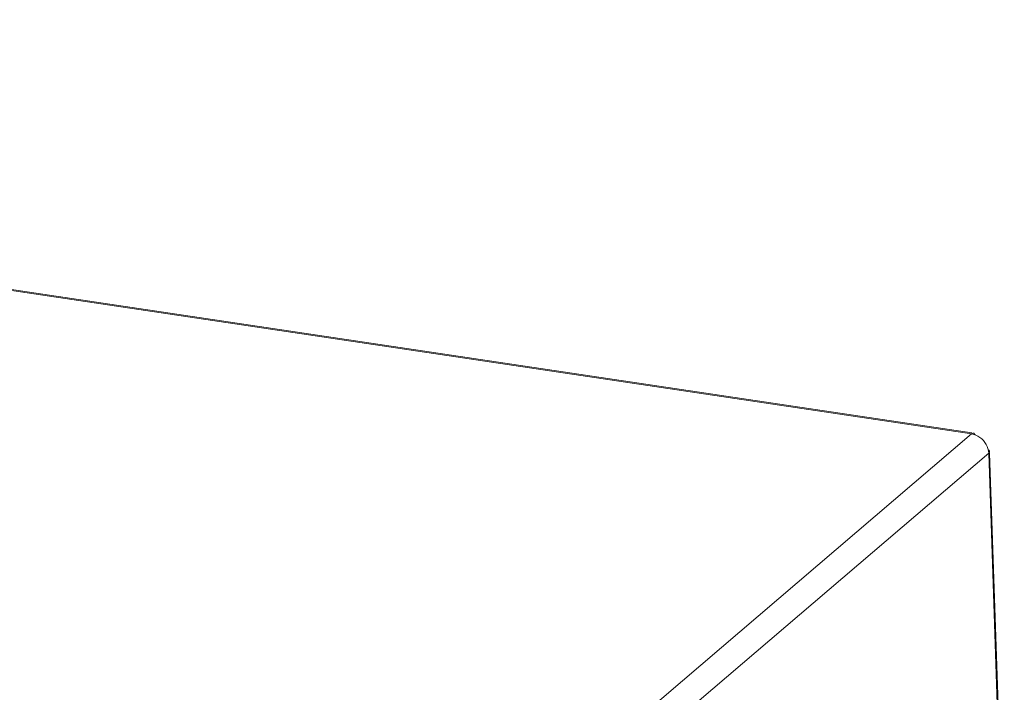
# Model space of a CAD drawing. Units: millimetres. Extents: x 468 to 684, y 439 to 540.
# Drawn here: x 630 to 684, y 503 to 540 of the extents above; entities that cross this region are included whole.
import ezdxf

# ---------------------------------------------------------------- set-up
doc = ezdxf.new("R2010")
doc.units = ezdxf.units.MM
doc.header["$MEASUREMENT"] = 0
doc.layers.add('Livello 1', color=7, linetype='Continuous', lineweight=0)

# ---------------------------------------------------------------- blocks, each defined once
blk = doc.blocks.new('Block_0')
at = {"layer": 'Livello 1', "color": 18, "lineweight": 0, "true_color": 0x000000}
for p, q in [((530.349, 539.572), (682.339, 516.86)), ((530.442, 539.607), (682.346, 516.909)), ((625.75, 468.523), (682.339, 516.86)), ((682.461, 516.833), (682.339, 516.86)), ((682.577, 516.793), (682.461, 516.833)), ((683.277, 515.802), (626.687, 467.464)), ((683.264, 515.927), (683.237, 516.048)), ((683.277, 515.802), (683.264, 515.927)), ((684.083, 491.799), (683.277, 515.802)), ((684.133, 491.889), (683.329, 515.804))]:
    blk.add_line(p, q, dxfattribs=at)
for points in [[(682.435, 516.895), (682.427, 516.896), (682.399, 516.893), (682.37, 516.881), (682.339, 516.86)], [(682.528, 516.81), (682.524, 516.82), (682.503, 516.852), (682.48, 516.875), (682.454, 516.89), (682.435, 516.895)], [(683.14, 516.281), (683.07, 516.392), (682.989, 516.494), (682.898, 516.586), (682.796, 516.669), (682.688, 516.738), (682.577, 516.793)], [(683.237, 516.048), (683.196, 516.165), (683.14, 516.281)], [(683.249, 515.992), (683.266, 515.982), (683.294, 515.959), (683.313, 515.934), (683.324, 515.907), (683.326, 515.892)], [(683.326, 515.892), (683.326, 515.881), (683.319, 515.855), (683.302, 515.828), (683.277, 515.802)]]:
    blk.add_lwpolyline(points, dxfattribs=at)

msp = doc.modelspace()

# ---------------------------------------------------------------- block references
at = {"layer": 'Livello 1'}
msp.add_blockref('Block_0', (0, 0), dxfattribs=at)

doc.saveas('drawing.dxf')
